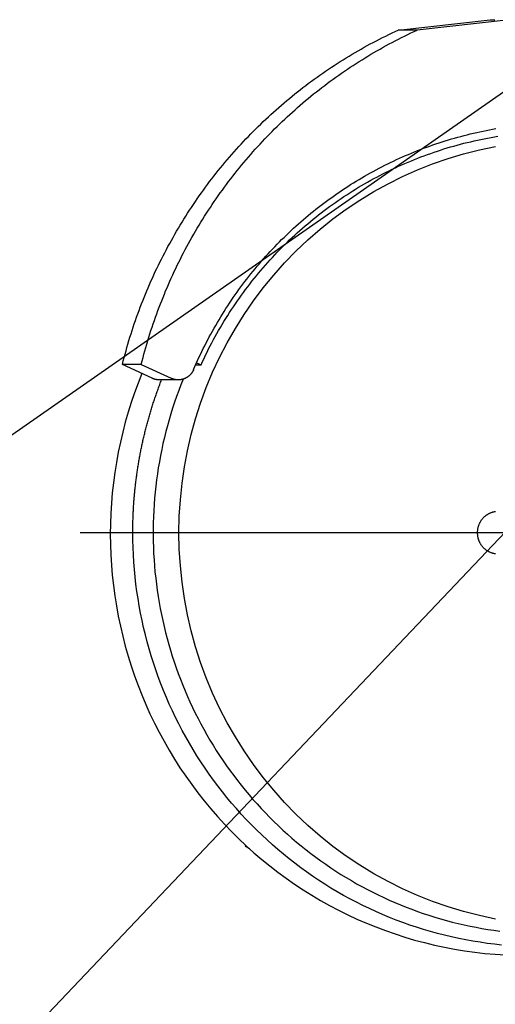
# Model space of a CAD drawing. Units: millimetres. Extents: x 474230 to 1897091, y -1441259 to -444558.
# Drawn here: x 1198283 to 1198450, y -654472 to -654126 of the extents above; entities that cross this region are included whole.
import ezdxf

# ---------------------------------------------------------------- set-up
doc = ezdxf.new("R2010")
doc.units = ezdxf.units.MM
doc.linetypes.add('CONTI', pattern=[0])
doc.layers.add('Center', color=7, linetype='Continuous')
doc.layers.add('Grundfos', color=5, linetype='Continuous')
doc.layers.add('сооружения', color=7, linetype='Continuous', lineweight=50)
doc.layers.add('текстовый', color=7, linetype='Continuous', lineweight=25)
doc.styles.add('75', font='simplex.shx', dxfattribs={"width": 0.9, "height": 75})
doc.dimstyles.new('75', dxfattribs={"dimtxt": 75, "dimasz": 50, "dimexe": 1.25, "dimexo": 0, "dimgap": 25, "dimtad": 1, "dimtxsty": '75', "dimblk": 'ARCHTICK', "dimcen": 2.5, "dimclrd": 256, "dimclre": 256, "dimclrt": 7, "dimadec": 0, "dimazin": 0, "dimtfac": 1, "dimtmove": 0, "dimatfit": 1, "dimldrblk": 'ARCHTICK', "dimfxl": 1, "dimlwd": -1, "dimlwe": -1, "dimarcsym": 0})

# ---------------------------------------------------------------- blocks, each defined once
blk = doc.blocks.new('ывас')
at = {"layer": 'Center', "color": 0}
blk.add_line((638762.64, -436932.16), (639200.7, -436932.16), dxfattribs=at)
at = {"layer": 'Grundfos', "color": 0}
for p, q in [((639100.15, -436812.08), (639121.69, -436814.45)), ((639126.12, -436814.45), (639104.58, -436812.08)), ((639121.69, -436814.45), (639126.12, -436814.45)), ((639173.38, -436892.35), (639172.35, -436892.84)), ((639173.6, -436892.84), (639172.35, -436892.84)), ((639186.35, -436892.74), (639179.35, -436896.01)), ((639183.78, -436896.01), (639190.78, -436892.74)), ((639186.35, -436892.74), (639190.78, -436892.74)), ((639177.71, -436896.38), (639182.13, -436896.38)), ((639161, -437006.17), (639161.99, -437005.59)), ((639161.99, -437005.59), (639161.54, -437005.68)), ((639161.87, -437005.38), (639161.99, -437005.59))]:
    blk.add_line(p, q, dxfattribs=at)
at = {"layer": 'Grundfos', "color": 0, "flags": 128}
for points in [[(639176.53, -436896.2), (639177.07, -436897.54), (639177.58, -436898.88), (639178.07, -436900.23), (639178.55, -436901.59), (639179, -436902.96), (639179.43, -436904.33), (639179.84, -436905.71), (639180.23, -436907.1), (639180.6, -436908.49), (639180.94, -436909.89), (639181.27, -436911.29), (639181.57, -436912.7), (639181.86, -436914.11), (639182.12, -436915.53), (639182.36, -436916.95), (639182.58, -436918.37), (639182.77, -436919.8), (639182.95, -436921.23), (639183.1, -436922.66), (639183.24, -436924.09), (639183.35, -436925.53), (639183.44, -436926.97), (639183.51, -436928.41), (639183.55, -436929.85), (639183.58, -436931.29), (639183.58, -436932.73), (639183.56, -436934.17), (639183.52, -436935.61), (639183.46, -436937.05), (639183.37, -436938.49), (639183.26, -436939.93), (639183.14, -436941.36), (639182.98, -436942.79), (639182.81, -436944.23), (639182.62, -436945.65), (639182.4, -436947.08), (639182.17, -436948.5), (639181.91, -436949.92), (639181.63, -436951.33), (639181.33, -436952.74), (639181.01, -436954.14), (639180.67, -436955.54), (639180.3, -436956.93), (639179.92, -436958.32), (639179.52, -436959.7), (639179.09, -436961.08), (639178.64, -436962.44), (639178.17, -436963.81), (639177.69, -436965.16), (639177.18, -436966.5), (639176.65, -436967.84), (639176.1, -436969.17), (639175.53, -436970.49), (639174.94, -436971.8), (639174.33, -436973.1), (639173.7, -436974.4), (639173.05, -436975.68), (639172.39, -436976.95), (639171.7, -436978.21), (639170.99, -436979.47), (639170.27, -436980.71), (639169.53, -436981.93), (639168.77, -436983.15), (639167.99, -436984.36), (639167.19, -436985.55), (639166.37, -436986.73), (639165.54, -436987.9), (639164.69, -436989.05), (639163.82, -436990.19), (639162.93, -436991.32), (639162.03, -436992.43), (639161.11, -436993.53), (639160.18, -436994.62), (639159.22, -436995.69), (639158.26, -436996.74), (639157.27, -436997.78), (639156.27, -436998.81), (639155.26, -436999.82), (639154.23, -437000.81), (639153.18, -437001.79), (639152.12, -437002.75), (639151.05, -437003.69), (639149.96, -437004.62), (639148.86, -437005.53), (639147.74, -437006.42), (639146.61, -437007.3), (639145.47, -437008.16), (639144.31, -437009), (639143.14, -437009.82), (639141.96, -437010.62), (639140.77, -437011.41), (639139.57, -437012.17), (639138.35, -437012.92), (639137.13, -437013.65), (639135.89, -437014.36), (639134.64, -437015.05), (639133.38, -437015.72), (639132.11, -437016.37), (639130.83, -437017), (639129.55, -437017.61), (639128.25, -437018.2), (639126.94, -437018.77), (639125.63, -437019.32), (639124.31, -437019.85), (639122.98, -437020.36), (639121.64, -437020.85), (639120.29, -437021.32), (639118.94, -437021.77), (639117.58, -437022.19), (639116.22, -437022.6), (639114.85, -437022.98), (639113.47, -437023.34), (639112.09, -437023.68), (639110.7, -437024), (639109.31, -437024.29), (639107.92, -437024.57), (639106.52, -437024.82), (639105.11, -437025.05), (639103.71, -437025.26), (639102.3, -437025.45)], [(639186.21, -436894.88), (639187.09, -436897.12), (639187.93, -436899.38), (639188.7, -436901.66), (639189.43, -436903.96), (639190.09, -436906.28), (639190.7, -436908.61), (639191.25, -436910.96), (639191.74, -436913.32), (639192.18, -436915.69), (639192.56, -436918.07), (639192.88, -436920.46), (639193.15, -436922.86), (639193.35, -436925.26), (639193.5, -436927.67), (639193.59, -436930.08), (639193.62, -436932.49)], [(639193.62, -436932.49), (639193.59, -436934.91), (639193.5, -436937.32), (639193.35, -436939.73), (639193.15, -436942.14), (639192.89, -436944.54), (639192.57, -436946.93), (639192.19, -436949.31), (639191.75, -436951.69), (639191.26, -436954.05), (639190.71, -436956.4), (639190.11, -436958.74), (639189.45, -436961.06), (639188.73, -436963.36), (639187.95, -436965.65), (639187.12, -436967.91), (639186.24, -436970.16), (639185.3, -436972.38), (639184.31, -436974.58), (639183.27, -436976.75), (639182.17, -436978.9), (639181.02, -436981.02), (639179.82, -436983.11), (639178.57, -436985.17), (639177.28, -436987.19), (639175.93, -436989.19), (639174.53, -436991.15), (639173.09, -436993.08), (639171.6, -436994.97), (639170.06, -436996.82), (639168.48, -436998.64), (639166.86, -437000.41), (639165.2, -437002.15), (639163.49, -437003.84), (639161.74, -437005.49), (639159.95, -437007.1), (639158.13, -437008.66), (639156.26, -437010.18), (639154.36, -437011.65), (639152.43, -437013.07), (639150.46, -437014.44), (639148.45, -437015.77), (639146.42, -437017.04), (639144.35, -437018.27), (639142.26, -437019.44), (639140.14, -437020.56), (639137.99, -437021.62), (639135.81, -437022.64), (639133.61, -437023.59), (639131.39, -437024.5), (639129.15, -437025.35), (639126.89, -437026.14), (639124.61, -437026.88), (639122.31, -437027.55), (639119.99, -437028.17), (639117.66, -437028.74), (639115.32, -437029.24), (639112.97, -437029.69), (639110.6, -437030.08), (639108.23, -437030.4), (639105.85, -437030.67), (639103.46, -437030.89), (639101.07, -437031.04)]]:
    blk.add_lwpolyline(points, dxfattribs=at)
at = {"layer": 'Grundfos', "color": 0}
for points in [[(639104.58, -436812.08, 0), (639104.57, -436812.08, 0), (639104.57, -436812.08, 0), (639104.56, -436812.08, 0), (639104.55, -436812.07, 0), (639104.54, -436812.07, 0), (639104.53, -436812.07, 0), (639104.52, -436812.07, 0), (639104.52, -436812.07, 0), (639104.51, -436812.07, 0), (639104.5, -436812.07, 0), (639104.49, -436812.07, 0), (639104.48, -436812.07, 0), (639104.48, -436812.07, 0), (639104.47, -436812.07, 0), (639104.46, -436812.07, 0), (639104.45, -436812.06, 0), (639104.44, -436812.06, 0), (639104.43, -436812.06, 0), (639104.43, -436812.06, 0), (639104.42, -436812.06, 0), (639104.41, -436812.06, 0), (639104.4, -436812.06, 0), (639104.39, -436812.06, 0), (639104.38, -436812.06, 0), (639104.38, -436812.06, 0), (639104.37, -436812.06, 0), (639104.36, -436812.06, 0), (639104.35, -436812.06, 0), (639104.34, -436812.05, 0), (639104.33, -436812.05, 0), (639104.33, -436812.05, 0), (639104.32, -436812.05, 0), (639104.31, -436812.05, 0), (639104.3, -436812.05, 0), (639104.29, -436812.05, 0), (639104.29, -436812.05, 0), (639104.28, -436812.05, 0), (639104.27, -436812.05, 0), (639104.26, -436812.05, 0), (639104.25, -436812.05, 0), (639104.24, -436812.05, 0), (639104.24, -436812.05, 0), (639104.23, -436812.05, 0), (639104.22, -436812.05, 0), (639104.21, -436812.04, 0), (639104.2, -436812.04, 0), (639104.19, -436812.04, 0), (639104.19, -436812.04, 0), (639104.18, -436812.04, 0), (639104.17, -436812.04, 0), (639104.16, -436812.04, 0), (639104.15, -436812.04, 0), (639104.14, -436812.04, 0), (639104.14, -436812.04, 0), (639104.13, -436812.04, 0), (639104.12, -436812.04, 0), (639104.11, -436812.04, 0), (639104.1, -436812.04, 0), (639104.09, -436812.04, 0), (639104.09, -436812.04, 0), (639104.08, -436812.04, 0), (639104.07, -436812.04, 0), (639104.06, -436812.04, 0), (639104.05, -436812.03, 0), (639104.05, -436812.03, 0), (639104.04, -436812.03, 0), (639104.03, -436812.03, 0), (639104.02, -436812.03, 0), (639104.01, -436812.03, 0), (639104, -436812.03, 0), (639104, -436812.03, 0), (639103.99, -436812.03, 0), (639103.98, -436812.03, 0), (639103.97, -436812.03, 0), (639103.96, -436812.03, 0), (639103.95, -436812.03, 0), (639103.95, -436812.03, 0), (639103.94, -436812.03, 0), (639103.93, -436812.03, 0), (639103.92, -436812.03, 0), (639103.91, -436812.03, 0), (639103.9, -436812.03, 0), (639103.9, -436812.03, 0), (639103.89, -436812.03, 0), (639103.88, -436812.03, 0), (639103.87, -436812.03, 0), (639103.86, -436812.03, 0), (639103.85, -436812.03, 0), (639103.85, -436812.03, 0), (639103.84, -436812.03, 0), (639103.83, -436812.02, 0), (639103.82, -436812.02, 0), (639103.81, -436812.02, 0), (639103.8, -436812.02, 0), (639103.8, -436812.02, 0), (639103.79, -436812.02, 0), (639103.78, -436812.02, 0), (639103.77, -436812.02, 0), (639103.76, -436812.02, 0), (639103.75, -436812.02, 0), (639103.75, -436812.02, 0), (639103.74, -436812.02, 0), (639103.73, -436812.02, 0), (639103.72, -436812.02, 0), (639103.71, -436812.02, 0), (639103.71, -436812.02, 0), (639103.7, -436812.02, 0), (639103.69, -436812.02, 0), (639103.68, -436812.02, 0), (639103.67, -436812.02, 0), (639103.66, -436812.02, 0), (639103.66, -436812.02, 0), (639103.65, -436812.02, 0), (639103.64, -436812.02, 0), (639103.63, -436812.02, 0), (639103.62, -436812.02, 0), (639103.61, -436812.02, 0), (639103.61, -436812.02, 0), (639103.6, -436812.02, 0), (639103.59, -436812.02, 0), (639103.58, -436812.02, 0), (639103.57, -436812.02, 0), (639103.56, -436812.02, 0), (639103.56, -436812.02, 0), (639103.55, -436812.02, 0), (639103.54, -436812.02, 0), (639103.53, -436812.02, 0), (639103.52, -436812.02, 0)], [(639186.35, -436892.74, 0), (639186.15, -436891.94, 0), (639185.94, -436891.14, 0), (639185.73, -436890.35, 0), (639185.51, -436889.55, 0), (639185.28, -436888.76, 0), (639185.05, -436887.97, 0), (639184.82, -436887.17, 0), (639184.58, -436886.39, 0), (639184.33, -436885.6, 0), (639184.08, -436884.81, 0), (639183.82, -436884.03, 0), (639183.56, -436883.25, 0), (639183.29, -436882.47, 0), (639183.02, -436881.69, 0), (639182.74, -436880.92, 0), (639182.45, -436880.14, 0), (639182.16, -436879.37, 0), (639181.87, -436878.6, 0), (639181.57, -436877.83, 0), (639181.26, -436877.07, 0), (639180.95, -436876.3, 0), (639180.64, -436875.54, 0), (639180.32, -436874.78, 0), (639179.99, -436874.03, 0), (639179.66, -436873.27, 0), (639179.32, -436872.52, 0), (639178.98, -436871.77, 0), (639178.63, -436871.03, 0), (639178.28, -436870.28, 0), (639177.92, -436869.54, 0), (639177.56, -436868.8, 0), (639177.19, -436868.07, 0), (639176.82, -436867.33, 0), (639176.44, -436866.6, 0), (639176.06, -436865.87, 0), (639175.67, -436865.15, 0), (639175.28, -436864.42, 0), (639174.88, -436863.7, 0), (639174.47, -436862.99, 0), (639174.07, -436862.27, 0), (639173.65, -436861.56, 0), (639173.23, -436860.85, 0), (639172.81, -436860.15, 0), (639172.38, -436859.44, 0), (639171.95, -436858.74, 0), (639171.51, -436858.05, 0), (639171.07, -436857.35, 0), (639170.63, -436856.66, 0), (639170.17, -436855.98, 0), (639169.72, -436855.29, 0), (639169.26, -436854.61, 0), (639168.79, -436853.94, 0), (639168.32, -436853.26, 0), (639167.84, -436852.59, 0), (639167.36, -436851.93, 0), (639166.88, -436851.26, 0), (639166.39, -436850.6, 0), (639165.9, -436849.95, 0), (639165.4, -436849.29, 0), (639164.9, -436848.64, 0), (639164.39, -436848, 0), (639163.88, -436847.36, 0), (639163.36, -436846.72, 0), (639162.84, -436846.08, 0), (639162.32, -436845.45, 0), (639161.79, -436844.83, 0), (639161.25, -436844.2, 0), (639160.72, -436843.58, 0), (639160.18, -436842.97, 0), (639159.63, -436842.36, 0), (639159.08, -436841.75, 0), (639158.52, -436841.14, 0), (639157.96, -436840.54, 0), (639157.4, -436839.95, 0), (639156.83, -436839.36, 0), (639156.26, -436838.77, 0), (639155.69, -436838.18, 0), (639155.11, -436837.6, 0), (639154.53, -436837.03, 0), (639153.94, -436836.46, 0), (639153.35, -436835.89, 0), (639152.75, -436835.33, 0), (639152.15, -436834.77, 0), (639151.55, -436834.21, 0), (639150.94, -436833.66, 0), (639150.33, -436833.12, 0), (639149.72, -436832.58, 0), (639149.1, -436832.04, 0), (639148.48, -436831.51, 0), (639147.85, -436830.98, 0), (639147.23, -436830.46, 0), (639146.59, -436829.94, 0), (639145.96, -436829.42, 0), (639145.32, -436828.91, 0), (639144.67, -436828.41, 0), (639144.03, -436827.91, 0), (639143.38, -436827.41, 0), (639142.72, -436826.92, 0), (639142.07, -436826.43, 0), (639141.41, -436825.95, 0), (639140.74, -436825.47, 0), (639140.08, -436825, 0), (639139.41, -436824.53, 0), (639138.73, -436824.07, 0), (639138.06, -436823.61, 0), (639137.38, -436823.16, 0), (639136.69, -436822.71, 0), (639136.01, -436822.26, 0), (639135.32, -436821.82, 0), (639134.63, -436821.39, 0), (639133.93, -436820.96, 0), (639133.23, -436820.54, 0), (639132.53, -436820.12, 0), (639131.83, -436819.7, 0), (639131.12, -436819.3, 0), (639130.41, -436818.89, 0), (639129.7, -436818.49, 0), (639128.99, -436818.1, 0), (639128.27, -436817.71, 0), (639127.55, -436817.33, 0), (639126.83, -436816.95, 0), (639126.1, -436816.58, 0), (639125.37, -436816.21, 0), (639124.64, -436815.84, 0), (639123.91, -436815.49, 0), (639123.17, -436815.13, 0), (639122.43, -436814.79, 0), (639121.69, -436814.45, 0)], [(639190.78, -436892.74, 0), (639190.58, -436891.94, 0), (639190.37, -436891.14, 0), (639190.15, -436890.35, 0), (639189.93, -436889.55, 0), (639189.71, -436888.76, 0), (639189.48, -436887.97, 0), (639189.25, -436887.17, 0), (639189, -436886.39, 0), (639188.76, -436885.6, 0), (639188.51, -436884.81, 0), (639188.25, -436884.03, 0), (639187.99, -436883.25, 0), (639187.72, -436882.47, 0), (639187.44, -436881.69, 0), (639187.17, -436880.92, 0), (639186.88, -436880.14, 0), (639186.59, -436879.37, 0), (639186.3, -436878.6, 0), (639186, -436877.83, 0), (639185.69, -436877.07, 0), (639185.38, -436876.3, 0), (639185.07, -436875.54, 0), (639184.74, -436874.78, 0), (639184.42, -436874.03, 0), (639184.09, -436873.27, 0), (639183.75, -436872.52, 0), (639183.41, -436871.77, 0), (639183.06, -436871.03, 0), (639182.71, -436870.28, 0), (639182.35, -436869.54, 0), (639181.99, -436868.8, 0), (639181.62, -436868.07, 0), (639181.25, -436867.33, 0), (639180.87, -436866.6, 0), (639180.48, -436865.87, 0), (639180.1, -436865.15, 0), (639179.7, -436864.42, 0), (639179.3, -436863.7, 0), (639178.9, -436862.99, 0), (639178.49, -436862.27, 0), (639178.08, -436861.56, 0), (639177.66, -436860.85, 0), (639177.24, -436860.15, 0), (639176.81, -436859.44, 0), (639176.38, -436858.74, 0), (639175.94, -436858.05, 0), (639175.5, -436857.35, 0), (639175.05, -436856.66, 0), (639174.6, -436855.98, 0), (639174.15, -436855.29, 0), (639173.68, -436854.61, 0), (639173.22, -436853.94, 0), (639172.75, -436853.26, 0), (639172.27, -436852.59, 0), (639171.79, -436851.93, 0), (639171.31, -436851.26, 0), (639170.82, -436850.6, 0), (639170.33, -436849.95, 0), (639169.83, -436849.29, 0), (639169.33, -436848.64, 0), (639168.82, -436848, 0), (639168.31, -436847.36, 0), (639167.79, -436846.72, 0), (639167.27, -436846.08, 0), (639166.75, -436845.45, 0), (639166.22, -436844.83, 0), (639165.68, -436844.2, 0), (639165.15, -436843.58, 0), (639164.6, -436842.97, 0), (639164.06, -436842.36, 0), (639163.51, -436841.75, 0), (639162.95, -436841.14, 0), (639162.39, -436840.54, 0), (639161.83, -436839.95, 0), (639161.26, -436839.36, 0), (639160.69, -436838.77, 0), (639160.12, -436838.18, 0), (639159.54, -436837.6, 0), (639158.95, -436837.03, 0), (639158.37, -436836.46, 0), (639157.78, -436835.89, 0), (639157.18, -436835.33, 0), (639156.58, -436834.77, 0), (639155.98, -436834.21, 0), (639155.37, -436833.66, 0), (639154.76, -436833.12, 0), (639154.15, -436832.58, 0), (639153.53, -436832.04, 0), (639152.91, -436831.51, 0), (639152.28, -436830.98, 0), (639151.65, -436830.46, 0), (639151.02, -436829.94, 0), (639150.39, -436829.42, 0), (639149.75, -436828.91, 0), (639149.1, -436828.41, 0), (639148.46, -436827.91, 0), (639147.81, -436827.41, 0), (639147.15, -436826.92, 0), (639146.5, -436826.43, 0), (639145.83, -436825.95, 0), (639145.17, -436825.47, 0), (639144.5, -436825, 0), (639143.83, -436824.53, 0), (639143.16, -436824.07, 0), (639142.48, -436823.61, 0), (639141.8, -436823.16, 0), (639141.12, -436822.71, 0), (639140.44, -436822.26, 0), (639139.75, -436821.82, 0), (639139.05, -436821.39, 0), (639138.36, -436820.96, 0), (639137.66, -436820.54, 0), (639136.96, -436820.12, 0), (639136.26, -436819.7, 0), (639135.55, -436819.3, 0), (639134.84, -436818.89, 0), (639134.13, -436818.49, 0), (639133.41, -436818.1, 0), (639132.7, -436817.71, 0), (639131.98, -436817.33, 0), (639131.25, -436816.95, 0), (639130.53, -436816.58, 0), (639129.8, -436816.21, 0), (639129.07, -436815.84, 0), (639128.34, -436815.49, 0), (639127.6, -436815.13, 0), (639126.86, -436814.79, 0), (639126.12, -436814.45, 0)], [(639172.35, -436892.84, 0), (639172, -436892.09, 0), (639171.65, -436891.35, 0), (639171.3, -436890.61, 0), (639170.94, -436889.87, 0), (639170.57, -436889.13, 0), (639170.19, -436888.4, 0), (639169.81, -436887.68, 0), (639169.43, -436886.95, 0), (639169.03, -436886.23, 0), (639168.63, -436885.51, 0), (639168.23, -436884.8, 0), (639167.82, -436884.09, 0), (639167.4, -436883.39, 0), (639166.97, -436882.68, 0), (639166.54, -436881.98, 0), (639166.11, -436881.29, 0), (639165.67, -436880.6, 0), (639165.22, -436879.91, 0), (639164.76, -436879.23, 0), (639164.3, -436878.55, 0), (639163.84, -436877.88, 0), (639163.37, -436877.21, 0), (639162.89, -436876.54, 0), (639162.41, -436875.88, 0), (639161.92, -436875.22, 0), (639161.42, -436874.57, 0), (639160.92, -436873.92, 0), (639160.42, -436873.27, 0), (639159.91, -436872.63, 0), (639159.39, -436872, 0), (639158.87, -436871.37, 0), (639158.34, -436870.74, 0), (639157.81, -436870.12, 0), (639157.27, -436869.5, 0), (639156.73, -436868.89, 0), (639156.18, -436868.29, 0), (639155.63, -436867.68, 0), (639155.07, -436867.09, 0), (639154.5, -436866.49, 0), (639153.93, -436865.91, 0), (639153.36, -436865.33, 0), (639152.78, -436864.75, 0), (639152.2, -436864.18, 0), (639151.61, -436863.61, 0), (639151.01, -436863.05, 0), (639150.41, -436862.49, 0), (639149.81, -436861.94, 0), (639149.2, -436861.4, 0), (639148.59, -436860.86, 0), (639147.97, -436860.33, 0), (639147.35, -436859.8, 0), (639146.72, -436859.27, 0), (639146.09, -436858.76, 0), (639145.45, -436858.25, 0), (639144.81, -436857.74, 0), (639144.17, -436857.24, 0), (639143.52, -436856.74, 0), (639142.87, -436856.26, 0), (639142.21, -436855.77, 0), (639141.55, -436855.3, 0), (639140.88, -436854.82, 0), (639140.22, -436854.36, 0), (639139.54, -436853.9, 0), (639138.86, -436853.45, 0), (639138.18, -436853, 0), (639137.5, -436852.56, 0), (639136.81, -436852.12, 0), (639136.12, -436851.69, 0), (639135.42, -436851.27, 0), (639134.72, -436850.85, 0), (639134.02, -436850.44, 0), (639133.31, -436850.04, 0), (639132.6, -436849.64, 0), (639131.89, -436849.25, 0), (639131.17, -436848.87, 0), (639130.45, -436848.49, 0), (639129.72, -436848.12, 0), (639129, -436847.75, 0), (639128.27, -436847.39, 0), (639127.53, -436847.04, 0), (639126.8, -436846.69, 0), (639126.06, -436846.35, 0), (639125.32, -436846.02, 0), (639124.57, -436845.69, 0), (639123.82, -436845.37, 0), (639123.07, -436845.06, 0), (639122.32, -436844.75, 0), (639121.57, -436844.45, 0), (639120.81, -436844.16, 0), (639120.05, -436843.87, 0), (639119.28, -436843.59, 0), (639118.52, -436843.32, 0), (639117.75, -436843.06, 0), (639116.98, -436842.8, 0), (639116.21, -436842.55, 0), (639115.43, -436842.3, 0), (639114.66, -436842.06, 0), (639113.88, -436841.83, 0), (639113.1, -436841.61, 0), (639112.31, -436841.39, 0), (639111.53, -436841.18, 0), (639110.74, -436840.97, 0), (639109.96, -436840.78, 0), (639109.17, -436840.59, 0), (639108.38, -436840.41, 0), (639107.58, -436840.23, 0), (639106.79, -436840.06, 0), (639105.99, -436839.9, 0), (639105.2, -436839.75, 0), (639104.4, -436839.6, 0), (639103.6, -436839.46, 0), (639102.8, -436839.33, 0)], [(639174.09, -436893.97, 0), (639173.78, -436893.26, 0), (639173.47, -436892.56, 0), (639173.16, -436891.85, 0), (639172.83, -436891.15, 0), (639172.5, -436890.45, 0), (639172.17, -436889.75, 0), (639171.83, -436889.06, 0), (639171.48, -436888.37, 0), (639171.13, -436887.68, 0), (639170.78, -436887, 0), (639170.42, -436886.31, 0), (639170.05, -436885.64, 0), (639169.68, -436884.96, 0), (639169.3, -436884.29, 0), (639168.92, -436883.62, 0), (639168.53, -436882.95, 0), (639168.13, -436882.29, 0), (639167.73, -436881.63, 0), (639167.33, -436880.97, 0), (639166.92, -436880.32, 0), (639166.51, -436879.66, 0), (639166.09, -436879.02, 0), (639165.66, -436878.37, 0), (639165.23, -436877.73, 0), (639164.8, -436877.1, 0), (639164.36, -436876.47, 0), (639163.91, -436875.84, 0), (639163.46, -436875.21, 0), (639163.01, -436874.59, 0), (639162.55, -436873.97, 0), (639162.08, -436873.36, 0), (639161.61, -436872.75, 0), (639161.14, -436872.14, 0), (639160.66, -436871.54, 0), (639160.17, -436870.94, 0), (639159.68, -436870.34, 0), (639159.19, -436869.75, 0), (639158.69, -436869.17, 0), (639158.19, -436868.58, 0), (639157.68, -436868.01, 0), (639157.17, -436867.43, 0), (639156.65, -436866.86, 0), (639156.13, -436866.3, 0), (639155.61, -436865.73, 0), (639155.08, -436865.18, 0), (639154.54, -436864.62, 0), (639154, -436864.08, 0), (639153.46, -436863.53, 0), (639152.91, -436862.99, 0), (639152.36, -436862.46, 0), (639151.8, -436861.93, 0), (639151.24, -436861.4, 0), (639150.68, -436860.88, 0), (639150.11, -436860.36, 0), (639149.54, -436859.85, 0), (639148.96, -436859.34, 0), (639148.38, -436858.84, 0), (639147.8, -436858.34, 0), (639147.21, -436857.85, 0), (639146.62, -436857.36, 0), (639146.02, -436856.88, 0), (639145.42, -436856.4, 0), (639144.82, -436855.93, 0), (639144.21, -436855.46, 0), (639143.6, -436855, 0), (639142.98, -436854.54, 0), (639142.36, -436854.09, 0), (639141.74, -436853.64, 0), (639141.11, -436853.19, 0), (639140.49, -436852.76, 0), (639139.85, -436852.32, 0), (639139.22, -436851.9, 0), (639138.58, -436851.47, 0), (639137.93, -436851.06, 0), (639137.29, -436850.64, 0), (639136.64, -436850.24, 0), (639135.99, -436849.84, 0), (639135.33, -436849.44, 0), (639134.67, -436849.05, 0), (639134.01, -436848.67, 0), (639133.34, -436848.29, 0), (639132.68, -436847.91, 0), (639132.01, -436847.54, 0), (639131.33, -436847.18, 0), (639130.65, -436846.82, 0), (639129.98, -436846.47, 0), (639129.29, -436846.12, 0), (639128.61, -436845.78, 0), (639127.92, -436845.45, 0), (639127.23, -436845.12, 0), (639126.54, -436844.79, 0), (639125.84, -436844.48, 0), (639125.14, -436844.16, 0), (639124.44, -436843.86, 0), (639123.74, -436843.56, 0), (639123.03, -436843.26, 0), (639122.33, -436842.97, 0), (639121.62, -436842.69, 0), (639120.9, -436842.41, 0), (639120.19, -436842.14, 0), (639119.47, -436841.87, 0), (639118.76, -436841.61, 0), (639118.03, -436841.36, 0), (639117.31, -436841.11, 0), (639116.59, -436840.87, 0), (639115.86, -436840.63, 0), (639115.13, -436840.4, 0), (639114.4, -436840.17, 0), (639113.67, -436839.96, 0), (639112.94, -436839.74, 0), (639112.2, -436839.54, 0), (639111.47, -436839.34, 0), (639110.73, -436839.14, 0), (639109.99, -436838.95, 0), (639109.25, -436838.77, 0), (639108.5, -436838.59, 0), (639107.76, -436838.42, 0), (639107.01, -436838.26, 0), (639106.27, -436838.1, 0), (639105.52, -436837.95, 0), (639104.77, -436837.8, 0), (639104.02, -436837.66, 0), (639103.27, -436837.53, 0)], [(639103.39, -437022.63, 0), (639107.12, -437021.84, 0), (639110.82, -437020.9, 0), (639114.47, -437019.8, 0), (639118.08, -437018.55, 0), (639121.63, -437017.14, 0), (639125.12, -437015.58, 0), (639128.54, -437013.88, 0), (639131.88, -437012.03, 0), (639135.15, -437010.04, 0), (639138.33, -437007.91, 0), (639141.43, -437005.65, 0), (639144.42, -437003.26, 0), (639147.31, -437000.74, 0), (639150.1, -436998.1, 0), (639152.77, -436995.35, 0), (639155.33, -436992.48, 0), (639157.77, -436989.5, 0), (639160.08, -436986.43, 0), (639162.26, -436983.26, 0), (639164.31, -436979.99, 0), (639166.23, -436976.65, 0), (639168, -436973.22, 0), (639169.63, -436969.72, 0), (639171.11, -436966.16, 0), (639172.44, -436962.54, 0), (639173.62, -436958.86, 0), (639174.65, -436955.13, 0), (639175.53, -436951.37, 0), (639176.24, -436947.57, 0), (639176.8, -436943.74, 0), (639177.2, -436939.89, 0), (639177.44, -436936.03, 0), (639177.52, -436932.16, 0), (639177.44, -436928.29, 0), (639177.2, -436924.43, 0), (639176.8, -436920.58, 0), (639176.24, -436916.76, 0), (639175.53, -436912.96, 0), (639174.65, -436909.19, 0), (639173.62, -436905.46, 0), (639172.44, -436901.79, 0), (639171.11, -436898.16, 0), (639169.63, -436894.6, 0), (639168, -436891.1, 0), (639166.23, -436887.67, 0), (639164.31, -436884.33, 0), (639162.26, -436881.06, 0), (639160.08, -436877.89, 0), (639157.77, -436874.82, 0), (639155.33, -436871.84, 0), (639152.77, -436868.98, 0), (639150.1, -436866.22, 0), (639147.31, -436863.58, 0), (639144.42, -436861.06, 0), (639141.43, -436858.67, 0), (639138.33, -436856.41, 0), (639135.15, -436854.28, 0), (639131.88, -436852.29, 0), (639128.54, -436850.44, 0), (639125.12, -436848.74, 0), (639121.63, -436847.18, 0), (639118.08, -436845.77, 0), (639114.47, -436844.52, 0), (639110.82, -436843.42, 0), (639107.12, -436842.48, 0), (639103.39, -436841.69, 0)], [(639174.09, -436893.97, 0), (639174.11, -436894.02, 0), (639174.13, -436894.06, 0), (639174.15, -436894.11, 0), (639174.17, -436894.15, 0), (639174.2, -436894.2, 0), (639174.22, -436894.24, 0), (639174.24, -436894.29, 0), (639174.26, -436894.33, 0), (639174.29, -436894.37, 0), (639174.31, -436894.42, 0), (639174.34, -436894.46, 0), (639174.36, -436894.5, 0), (639174.39, -436894.54, 0), (639174.42, -436894.58, 0), (639174.44, -436894.63, 0), (639174.47, -436894.67, 0), (639174.5, -436894.71, 0), (639174.53, -436894.75, 0), (639174.56, -436894.79, 0), (639174.59, -436894.83, 0), (639174.62, -436894.87, 0), (639174.65, -436894.91, 0), (639174.68, -436894.94, 0), (639174.71, -436894.98, 0), (639174.74, -436895.02, 0), (639174.78, -436895.06, 0), (639174.81, -436895.09, 0), (639174.84, -436895.13, 0), (639174.88, -436895.17, 0), (639174.91, -436895.2, 0), (639174.95, -436895.24, 0), (639174.98, -436895.27, 0), (639175.02, -436895.31, 0), (639175.05, -436895.34, 0), (639175.09, -436895.37, 0), (639175.13, -436895.4, 0), (639175.16, -436895.44, 0), (639175.2, -436895.47, 0), (639175.24, -436895.5, 0), (639175.28, -436895.53, 0), (639175.32, -436895.56, 0), (639175.36, -436895.59, 0), (639175.4, -436895.62, 0), (639175.44, -436895.65, 0), (639175.48, -436895.68, 0), (639175.52, -436895.71, 0), (639175.56, -436895.73, 0), (639175.6, -436895.76, 0), (639175.64, -436895.79, 0), (639175.68, -436895.81, 0), (639175.72, -436895.84, 0), (639175.77, -436895.86, 0), (639175.81, -436895.89, 0), (639175.85, -436895.91, 0), (639175.9, -436895.93, 0), (639175.94, -436895.96, 0), (639175.98, -436895.98, 0), (639176.03, -436896, 0), (639176.07, -436896.02, 0), (639176.12, -436896.04, 0), (639176.16, -436896.06, 0), (639176.21, -436896.08, 0), (639176.25, -436896.1, 0), (639176.3, -436896.12, 0), (639176.34, -436896.13, 0), (639176.39, -436896.15, 0), (639176.44, -436896.17, 0), (639176.48, -436896.18, 0), (639176.53, -436896.2, 0), (639176.58, -436896.21, 0), (639176.62, -436896.23, 0), (639176.67, -436896.24, 0), (639176.72, -436896.25, 0), (639176.77, -436896.27, 0), (639176.81, -436896.28, 0), (639176.86, -436896.29, 0), (639176.91, -436896.3, 0), (639176.96, -436896.31, 0), (639177.01, -436896.32, 0), (639177.05, -436896.33, 0), (639177.1, -436896.33, 0), (639177.15, -436896.34, 0), (639177.2, -436896.35, 0), (639177.25, -436896.35, 0), (639177.3, -436896.36, 0), (639177.35, -436896.36, 0), (639177.4, -436896.37, 0), (639177.44, -436896.37, 0), (639177.49, -436896.37, 0), (639177.54, -436896.38, 0), (639177.59, -436896.38, 0), (639177.64, -436896.38, 0), (639177.69, -436896.38, 0), (639177.74, -436896.38, 0), (639177.79, -436896.38, 0), (639177.84, -436896.38, 0), (639177.89, -436896.38, 0), (639177.93, -436896.37, 0), (639177.98, -436896.37, 0), (639178.03, -436896.37, 0), (639178.08, -436896.36, 0), (639178.13, -436896.36, 0), (639178.18, -436896.35, 0), (639178.23, -436896.35, 0), (639178.28, -436896.34, 0), (639178.32, -436896.33, 0), (639178.37, -436896.32, 0), (639178.42, -436896.31, 0), (639178.47, -436896.3, 0), (639178.52, -436896.29, 0), (639178.56, -436896.28, 0), (639178.61, -436896.27, 0), (639178.66, -436896.26, 0), (639178.71, -436896.25, 0), (639178.76, -436896.24, 0), (639178.8, -436896.22, 0), (639178.85, -436896.21, 0), (639178.9, -436896.19, 0), (639178.94, -436896.18, 0), (639178.99, -436896.16, 0), (639179.04, -436896.15, 0), (639179.08, -436896.13, 0), (639179.13, -436896.11, 0), (639179.17, -436896.09, 0), (639179.22, -436896.07, 0), (639179.26, -436896.05, 0), (639179.31, -436896.03, 0), (639179.35, -436896.01, 0)], [(639188.34, -436932.16, 0), (639188.34, -436931.87, 0), (639188.34, -436931.59, 0), (639188.33, -436931.3, 0), (639188.33, -436931.02, 0), (639188.33, -436930.73, 0), (639188.32, -436930.44, 0), (639188.32, -436930.16, 0), (639188.31, -436929.87, 0), (639188.3, -436929.58, 0), (639188.3, -436929.3, 0), (639188.29, -436929.01, 0), (639188.28, -436928.73, 0), (639188.27, -436928.44, 0), (639188.26, -436928.15, 0), (639188.24, -436927.87, 0), (639188.23, -436927.58, 0), (639188.22, -436927.3, 0), (639188.2, -436927.01, 0), (639188.19, -436926.72, 0), (639188.17, -436926.44, 0), (639188.16, -436926.15, 0), (639188.14, -436925.87, 0), (639188.12, -436925.58, 0), (639188.1, -436925.3, 0), (639188.08, -436925.01, 0), (639188.06, -436924.72, 0), (639188.04, -436924.44, 0), (639188.01, -436924.15, 0), (639187.99, -436923.87, 0), (639187.96, -436923.58, 0), (639187.94, -436923.3, 0), (639187.91, -436923.01, 0), (639187.89, -436922.73, 0), (639187.86, -436922.44, 0), (639187.83, -436922.16, 0), (639187.8, -436921.87, 0), (639187.77, -436921.59, 0), (639187.74, -436921.3, 0), (639187.71, -436921.02, 0), (639187.67, -436920.74, 0), (639187.64, -436920.45, 0), (639187.61, -436920.17, 0), (639187.57, -436919.88, 0), (639187.53, -436919.6, 0), (639187.5, -436919.32, 0), (639187.46, -436919.03, 0), (639187.42, -436918.75, 0), (639187.38, -436918.46, 0), (639187.34, -436918.18, 0), (639187.3, -436917.9, 0), (639187.26, -436917.61, 0), (639187.22, -436917.33, 0), (639187.17, -436917.05, 0), (639187.13, -436916.77, 0), (639187.08, -436916.48, 0), (639187.04, -436916.2, 0), (639186.99, -436915.92, 0), (639186.94, -436915.64, 0), (639186.89, -436915.35, 0), (639186.84, -436915.07, 0), (639186.79, -436914.79, 0), (639186.74, -436914.51, 0), (639186.69, -436914.23, 0), (639186.64, -436913.95, 0), (639186.59, -436913.67, 0), (639186.53, -436913.38, 0), (639186.48, -436913.1, 0), (639186.42, -436912.82, 0), (639186.36, -436912.54, 0), (639186.31, -436912.26, 0), (639186.25, -436911.98, 0), (639186.19, -436911.7, 0), (639186.13, -436911.42, 0), (639186.07, -436911.14, 0), (639186.01, -436910.86, 0), (639185.95, -436910.58, 0), (639185.88, -436910.31, 0), (639185.82, -436910.03, 0), (639185.75, -436909.75, 0), (639185.69, -436909.47, 0), (639185.62, -436909.19, 0), (639185.55, -436908.91, 0), (639185.49, -436908.64, 0), (639185.42, -436908.36, 0), (639185.35, -436908.08, 0), (639185.28, -436907.8, 0), (639185.21, -436907.53, 0), (639185.13, -436907.25, 0), (639185.06, -436906.97, 0), (639184.99, -436906.7, 0), (639184.91, -436906.42, 0), (639184.84, -436906.14, 0), (639184.76, -436905.87, 0), (639184.69, -436905.59, 0), (639184.61, -436905.32, 0), (639184.53, -436905.04, 0), (639184.45, -436904.77, 0), (639184.37, -436904.49, 0), (639184.29, -436904.22, 0), (639184.21, -436903.95, 0), (639184.13, -436903.67, 0), (639184.04, -436903.4, 0), (639183.96, -436903.12, 0), (639183.87, -436902.85, 0), (639183.79, -436902.58, 0), (639183.7, -436902.31, 0), (639183.61, -436902.03, 0), (639183.53, -436901.76, 0), (639183.44, -436901.49, 0), (639183.35, -436901.22, 0), (639183.26, -436900.95, 0), (639183.17, -436900.68, 0), (639183.07, -436900.41, 0), (639182.98, -436900.14, 0), (639182.89, -436899.87, 0), (639182.79, -436899.6, 0), (639182.7, -436899.33, 0), (639182.6, -436899.06, 0), (639182.51, -436898.79, 0), (639182.41, -436898.52, 0), (639182.31, -436898.25, 0), (639182.21, -436897.98, 0), (639182.11, -436897.72, 0), (639182.01, -436897.45, 0), (639181.91, -436897.18, 0), (639181.81, -436896.91, 0), (639181.71, -436896.65, 0), (639181.6, -436896.38, 0)], [(639182.13, -436896.38, 0), (639182.15, -436896.38, 0), (639182.16, -436896.38, 0), (639182.17, -436896.38, 0), (639182.19, -436896.38, 0), (639182.2, -436896.38, 0), (639182.21, -436896.38, 0), (639182.23, -436896.38, 0), (639182.24, -436896.38, 0), (639182.25, -436896.38, 0), (639182.27, -436896.38, 0), (639182.28, -436896.38, 0), (639182.29, -436896.38, 0), (639182.31, -436896.38, 0), (639182.32, -436896.38, 0), (639182.33, -436896.38, 0), (639182.35, -436896.37, 0), (639182.36, -436896.37, 0), (639182.37, -436896.37, 0), (639182.39, -436896.37, 0), (639182.4, -436896.37, 0), (639182.41, -436896.37, 0), (639182.43, -436896.37, 0), (639182.44, -436896.37, 0), (639182.45, -436896.37, 0), (639182.46, -436896.37, 0), (639182.48, -436896.37, 0), (639182.49, -436896.36, 0), (639182.5, -436896.36, 0), (639182.52, -436896.36, 0), (639182.53, -436896.36, 0), (639182.54, -436896.36, 0), (639182.56, -436896.36, 0), (639182.57, -436896.36, 0), (639182.58, -436896.35, 0), (639182.6, -436896.35, 0), (639182.61, -436896.35, 0), (639182.62, -436896.35, 0), (639182.64, -436896.35, 0), (639182.65, -436896.35, 0), (639182.66, -436896.34, 0), (639182.68, -436896.34, 0), (639182.69, -436896.34, 0), (639182.7, -436896.34, 0), (639182.72, -436896.34, 0), (639182.73, -436896.33, 0), (639182.74, -436896.33, 0), (639182.75, -436896.33, 0), (639182.77, -436896.33, 0), (639182.78, -436896.33, 0), (639182.79, -436896.32, 0), (639182.81, -436896.32, 0), (639182.82, -436896.32, 0), (639182.83, -436896.32, 0), (639182.85, -436896.31, 0), (639182.86, -436896.31, 0), (639182.87, -436896.31, 0), (639182.89, -436896.31, 0), (639182.9, -436896.3, 0), (639182.91, -436896.3, 0), (639182.92, -436896.3, 0), (639182.94, -436896.3, 0), (639182.95, -436896.29, 0), (639182.96, -436896.29, 0), (639182.98, -436896.29, 0), (639182.99, -436896.29, 0), (639183, -436896.28, 0), (639183.02, -436896.28, 0), (639183.03, -436896.28, 0), (639183.04, -436896.27, 0), (639183.05, -436896.27, 0), (639183.07, -436896.27, 0), (639183.08, -436896.26, 0), (639183.09, -436896.26, 0), (639183.11, -436896.26, 0), (639183.12, -436896.25, 0), (639183.13, -436896.25, 0), (639183.14, -436896.25, 0), (639183.16, -436896.24, 0), (639183.17, -436896.24, 0), (639183.18, -436896.24, 0), (639183.2, -436896.23, 0), (639183.21, -436896.23, 0), (639183.22, -436896.23, 0), (639183.23, -436896.22, 0), (639183.25, -436896.22, 0), (639183.26, -436896.21, 0), (639183.27, -436896.21, 0), (639183.29, -436896.21, 0), (639183.3, -436896.2, 0), (639183.31, -436896.2, 0), (639183.32, -436896.19, 0), (639183.34, -436896.19, 0), (639183.35, -436896.19, 0), (639183.36, -436896.18, 0), (639183.37, -436896.18, 0), (639183.39, -436896.17, 0), (639183.4, -436896.17, 0), (639183.41, -436896.16, 0), (639183.42, -436896.16, 0), (639183.44, -436896.16, 0), (639183.45, -436896.15, 0), (639183.46, -436896.15, 0), (639183.47, -436896.14, 0), (639183.49, -436896.14, 0), (639183.5, -436896.13, 0), (639183.51, -436896.13, 0), (639183.52, -436896.12, 0), (639183.54, -436896.12, 0), (639183.55, -436896.11, 0), (639183.56, -436896.11, 0), (639183.57, -436896.1, 0), (639183.59, -436896.1, 0), (639183.6, -436896.09, 0), (639183.61, -436896.09, 0), (639183.62, -436896.08, 0), (639183.64, -436896.08, 0), (639183.65, -436896.07, 0), (639183.66, -436896.07, 0), (639183.67, -436896.06, 0), (639183.68, -436896.06, 0), (639183.7, -436896.05, 0), (639183.71, -436896.05, 0), (639183.72, -436896.04, 0), (639183.73, -436896.04, 0), (639183.74, -436896.03, 0), (639183.76, -436896.03, 0), (639183.77, -436896.02, 0), (639183.78, -436896.01, 0)], [(639103.37, -436937.12, 0), (639103.48, -436937.11, 0), (639103.6, -436937.09, 0), (639103.71, -436937.06, 0), (639103.83, -436937.04, 0), (639103.94, -436937.01, 0), (639104.05, -436936.98, 0), (639104.17, -436936.95, 0), (639104.28, -436936.91, 0), (639104.39, -436936.87, 0), (639104.5, -436936.83, 0), (639104.61, -436936.78, 0), (639104.71, -436936.73, 0), (639104.82, -436936.68, 0), (639104.93, -436936.63, 0), (639105.03, -436936.57, 0), (639105.13, -436936.51, 0), (639105.23, -436936.45, 0), (639105.33, -436936.38, 0), (639105.43, -436936.32, 0), (639105.53, -436936.25, 0), (639105.62, -436936.18, 0), (639105.72, -436936.1, 0), (639105.81, -436936.03, 0), (639105.9, -436935.95, 0), (639105.98, -436935.87, 0), (639106.07, -436935.78, 0), (639106.15, -436935.7, 0), (639106.23, -436935.61, 0), (639106.31, -436935.52, 0), (639106.39, -436935.43, 0), (639106.47, -436935.33, 0), (639106.54, -436935.24, 0), (639106.61, -436935.14, 0), (639106.68, -436935.04, 0), (639106.75, -436934.94, 0), (639106.81, -436934.84, 0), (639106.87, -436934.73, 0), (639106.93, -436934.62, 0), (639106.99, -436934.52, 0), (639107.04, -436934.41, 0), (639107.09, -436934.3, 0), (639107.14, -436934.19, 0), (639107.19, -436934.07, 0), (639107.23, -436933.96, 0), (639107.27, -436933.84, 0), (639107.31, -436933.73, 0), (639107.34, -436933.61, 0), (639107.38, -436933.49, 0), (639107.41, -436933.38, 0), (639107.43, -436933.26, 0), (639107.46, -436933.14, 0), (639107.48, -436933.02, 0), (639107.5, -436932.89, 0), (639107.51, -436932.77, 0), (639107.53, -436932.65, 0), (639107.54, -436932.53, 0), (639107.54, -436932.41, 0), (639107.55, -436932.28, 0), (639107.55, -436932.16, 0), (639107.55, -436932.04, 0), (639107.54, -436931.92, 0), (639107.54, -436931.79, 0), (639107.53, -436931.67, 0), (639107.51, -436931.55, 0), (639107.5, -436931.43, 0), (639107.48, -436931.31, 0), (639107.46, -436931.18, 0), (639107.43, -436931.06, 0), (639107.41, -436930.95, 0), (639107.38, -436930.83, 0), (639107.34, -436930.71, 0), (639107.31, -436930.59, 0), (639107.27, -436930.48, 0), (639107.23, -436930.36, 0), (639107.19, -436930.25, 0), (639107.14, -436930.13, 0), (639107.09, -436930.02, 0), (639107.04, -436929.91, 0), (639106.99, -436929.8, 0), (639106.93, -436929.7, 0), (639106.87, -436929.59, 0), (639106.81, -436929.49, 0), (639106.75, -436929.38, 0), (639106.68, -436929.28, 0), (639106.61, -436929.18, 0), (639106.54, -436929.08, 0), (639106.47, -436928.99, 0), (639106.39, -436928.89, 0), (639106.31, -436928.8, 0), (639106.23, -436928.71, 0), (639106.15, -436928.62, 0), (639106.07, -436928.54, 0), (639105.98, -436928.46, 0), (639105.9, -436928.37, 0), (639105.81, -436928.3, 0), (639105.72, -436928.22, 0), (639105.62, -436928.14, 0), (639105.53, -436928.07, 0), (639105.43, -436928, 0), (639105.33, -436927.94, 0), (639105.23, -436927.87, 0), (639105.13, -436927.81, 0), (639105.03, -436927.75, 0), (639104.93, -436927.69, 0), (639104.82, -436927.64, 0), (639104.71, -436927.59, 0), (639104.61, -436927.54, 0), (639104.5, -436927.5, 0), (639104.39, -436927.45, 0), (639104.28, -436927.41, 0), (639104.17, -436927.38, 0), (639104.05, -436927.34, 0), (639103.94, -436927.31, 0), (639103.83, -436927.28, 0), (639103.71, -436927.26, 0), (639103.6, -436927.23, 0), (639103.48, -436927.21, 0), (639103.37, -436927.2, 0)], [(639101.91, -437028.72, 0), (639103.6, -437028.54, 0), (639105.28, -437028.33, 0), (639106.96, -437028.09, 0), (639108.64, -437027.82, 0), (639110.31, -437027.52, 0), (639111.98, -437027.19, 0), (639113.64, -437026.83, 0), (639115.29, -437026.44, 0), (639116.94, -437026.02, 0), (639118.58, -437025.57, 0), (639120.21, -437025.09, 0), (639121.83, -437024.58, 0), (639123.45, -437024.04, 0), (639125.05, -437023.47, 0), (639126.64, -437022.87, 0), (639128.22, -437022.25, 0), (639129.8, -437021.6, 0), (639131.36, -437020.91, 0), (639132.9, -437020.2, 0), (639134.44, -437019.47, 0), (639135.96, -437018.7, 0), (639137.47, -437017.91, 0), (639138.96, -437017.09, 0), (639140.44, -437016.24, 0), (639141.91, -437015.37, 0), (639143.36, -437014.47, 0), (639144.79, -437013.55, 0), (639146.2, -437012.59, 0), (639147.6, -437011.62, 0), (639148.99, -437010.62, 0), (639150.35, -437009.59, 0), (639151.7, -437008.54, 0), (639153.02, -437007.46, 0), (639154.33, -437006.37, 0), (639155.62, -437005.24, 0), (639156.89, -437004.1, 0), (639158.14, -437002.93, 0), (639159.37, -437001.74, 0), (639160.58, -437000.53, 0), (639161.76, -436999.29, 0), (639162.93, -436998.04, 0), (639164.07, -436996.76, 0), (639165.19, -436995.47, 0), (639166.29, -436994.15, 0), (639167.36, -436992.81, 0), (639168.41, -436991.46, 0), (639169.44, -436990.08, 0), (639170.44, -436988.69, 0), (639171.42, -436987.28, 0), (639172.37, -436985.85, 0), (639173.3, -436984.41, 0), (639174.2, -436982.95, 0), (639175.07, -436981.47, 0), (639175.92, -436979.98, 0), (639176.75, -436978.47, 0), (639177.55, -436976.95, 0), (639178.32, -436975.41, 0), (639179.06, -436973.86, 0), (639179.78, -436972.3, 0), (639180.46, -436970.72, 0), (639181.13, -436969.14, 0), (639181.76, -436967.54, 0), (639182.36, -436965.92, 0), (639182.94, -436964.3, 0), (639183.49, -436962.67, 0), (639184.01, -436961.03, 0), (639184.5, -436959.38, 0), (639184.96, -436957.72, 0), (639185.4, -436956.05, 0), (639185.8, -436954.38, 0), (639186.17, -436952.7, 0), (639186.52, -436951.01, 0), (639186.83, -436949.31, 0), (639187.12, -436947.61, 0), (639187.37, -436945.91, 0), (639187.6, -436944.2, 0), (639187.8, -436942.49, 0), (639187.96, -436940.77, 0), (639188.1, -436939.05, 0), (639188.2, -436937.33, 0), (639188.28, -436935.61, 0), (639188.32, -436933.88, 0), (639188.34, -436932.16, 0)]]:
    blk.add_polyline3d(points, dxfattribs=at)
blk = doc.blocks.new('_ArchTick')
at = {"color": 0, "linetype": 'ByBlock', "const_width": 0.15}
blk.add_lwpolyline([(-0.5, -0.5), (0.5, 0.5)], dxfattribs=at)
blk = doc.blocks.new('*D5734')
at = {"layer": 'Defpoints', "color": 0, "lineweight": 13, "transparency": 16777216}
for p in [(1200088.48, -653012.09), (1197627.17, -654727.31)]:
    blk.add_point(p, dxfattribs=at)
at = {"layer": 'текстовый', "color": 252, "transparency": 16777216}
for p in [(1200456.8, -652755.42), (1197627.17, -654727.31)]:
    blk.add_line(p, (1200088.48, -653012.09), dxfattribs=at)
at = {"layer": 'текстовый', "color": 252, "transparency": 16777216, "xscale": 50, "yscale": 50, "zscale": 50}
for p, rotation in [((1200088.48, -653012.09), 214.8714876037544), ((1197627.17, -654727.31), 34.8714876037544)]:
    blk.add_blockref('_ArchTick', p, dxfattribs=dict(at, rotation=rotation))
at = {"layer": 'текстовый', "color": 7, "lineweight": 25, "transparency": 16777216, "insert": (1200277.93, -652803.9), "char_height": 75, "attachment_point": 5, "rotation": 34.8715, "style": '75'}
blk.add_mtext('{\\C252;∅3000}', dxfattribs=at)
blk = doc.blocks.new('*D5832')
at = {"layer": 'Defpoints', "color": 0, "lineweight": 13, "transparency": 16777216}
for p in [(1199960.4, -652719.99), (1197756.64, -655040.22)]:
    blk.add_point(p, dxfattribs=at)
at = {"layer": 'текстовый', "color": 252, "transparency": 16777216}
for p in [(1200269.56, -652394.49), (1197756.64, -655040.22)]:
    blk.add_line(p, (1199960.4, -652719.99), dxfattribs=at)
at = {"layer": 'текстовый', "color": 252, "transparency": 16777216, "xscale": 50, "yscale": 50, "zscale": 50}
for p, rotation in [((1199960.4, -652719.99), 226.4747043928802), ((1197756.64, -655040.22), 46.47470439288009)]:
    blk.add_blockref('_ArchTick', p, dxfattribs=dict(at, rotation=rotation))
at = {"layer": 'текстовый', "color": 7, "lineweight": 25, "transparency": 16777216, "insert": (1200104.1, -652477.95), "char_height": 75, "attachment_point": 5, "rotation": 46.4747, "style": '75'}
blk.add_mtext('{\\C252;∅3200}', dxfattribs=at)

msp = doc.modelspace()

# ---------------------------------------------------------------- linework, layer by layer
at = {"layer": 'сооружения', "color": 122, "linetype": 'CONTI', "lineweight": 30, "true_color": 0x16b6a8}
for centre, radius, start, end in [((1198858.519, -653880.107), 1600, 182.226387, 358.617834), ((1198857.823, -653869.701), 1500, 183.748293, 358.128028)]:
    msp.add_arc(centre, radius, start, end, dxfattribs=at)

# ---------------------------------------------------------------- block references
at = {"color": 1, "lineweight": 15, "xscale": -1.5, "yscale": 1.5, "zscale": 1.5}
msp.add_blockref('ывас', (2157105.311, 1091.603), dxfattribs=at)

# ---------------------------------------------------------------- dimensions: what is measured, and where the dimension line sits
at = {"layer": 'текстовый', "color": 252, "lineweight": 25}
for p1, p2, picture, middle in [((1197756.639, -655040.219), (1199960.398, -652719.994), '*D5832', (1200104.098, -652477.946)), ((1197627.169, -654727.307), (1200088.478, -653012.094), '*D5734', (1200277.925, -652803.895))]:
    dim = msp.add_diameter_dim_2p(p1=p1, p2=p2, text='{\\C252;<>}', dimstyle='75', override={"dimclrd": 252, "dimclre": 252, "dimtmove": 1}, dxfattribs=at)
    dim.commit()
    dim.dimension.update_dxf_attribs({"geometry": picture, "text_midpoint": middle})

doc.saveas('drawing.dxf')
